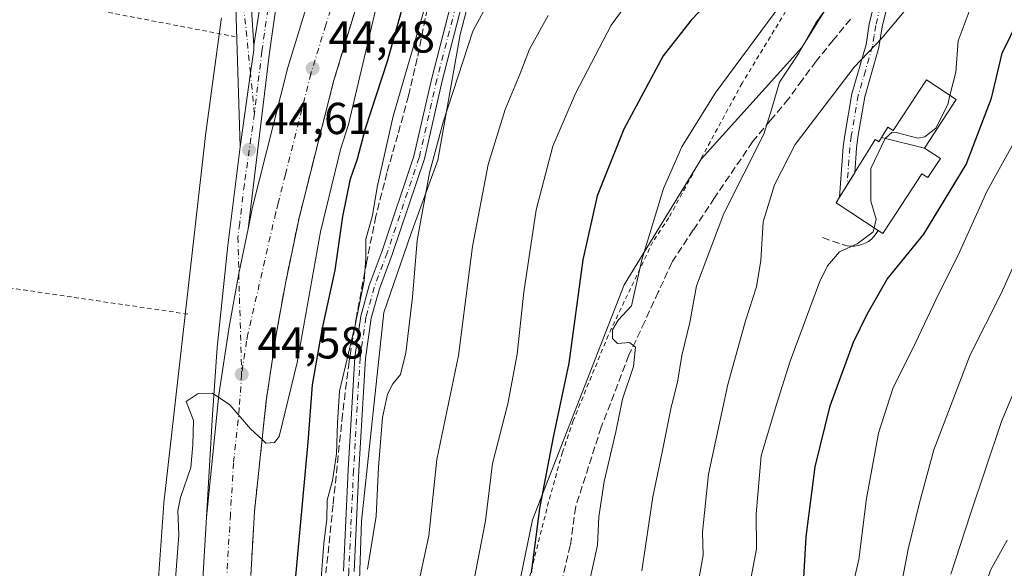
# Model space of a CAD drawing. Units: metres. Extents: x 606508 to 609927, y 4789417 to 4791785.
# Drawn here: x 606646 to 606866, y 4790937 to 4791060 of the extents above; entities that cross this region are included whole.
import ezdxf

# ---------------------------------------------------------------- set-up
doc = ezdxf.new("R2010")
doc.units = ezdxf.units.M
doc.header["$MEASUREMENT"] = 0
for name, pattern in [('DGN Style 2', [1.6480167562047852, 0.988810053722871, -0.6592067024819142]), ('DGN Style 3', [2.307223458686699, 1.648016756204785, -0.6592067024819142]), ('DGN Style 4', [2.6384748266838614, 1.318413404963828, -0.6592067024819142, 0.001648016756204785, -0.6592067024819142])]:
    doc.linetypes.add(name, pattern=pattern)
for name, color, linetype, lineweight in [('Alambrada', 7, 'DGN Style 2', 0), ('Arbolado forestal CxS', 92, 'Continuous', 0), ('Camino Cxs', 7, 'Continuous', 0), ('Camino eje', 30, 'DGN Style 4', 13), ('Carretera de calzada única Cxs', 7, 'Continuous', 13), ('Carretera de calzada única eje', 7, 'DGN Style 4', 0), ('Curva de nivel maestra', 30, 'Continuous', 30), ('Curva de nivel normal', 30, 'Continuous', 0), ('Edificación Cxs', 1, 'Continuous', 13), ('Núcleo urbano CxS', 7, 'Continuous', 0), ('Obra de contención lineal', 1, 'DGN Style 3', 13), ('Pista pavimentada Cxs', 135, 'Continuous', 0), ('Pista pavimentada eje', 135, 'DGN Style 4', 0), ('Prado CxS', 92, 'Continuous', 0), ('Punto de cota en terreno', 7, 'Continuous', 0), ('Rótulo de punto de cota en terreno', 7, 'Continuous', 0), ('Senda', 7, 'DGN Style 3', 0), ('Talud superficial', 30, 'DGN Style 3', 0)]:
    doc.layers.add(name, color=color, linetype=linetype, lineweight=lineweight)
doc.styles.add('Style-Arial', font='txt')

# ---------------------------------------------------------------- blocks, each defined once
blk = doc.blocks.new('5PATER')
at = {"layer": 'Punto de cota en terreno', "linetype": 'Continuous', "lineweight": 0}
h = blk.add_hatch(color=51, dxfattribs=at)
edge = h.paths.add_edge_path()
edge.add_ellipse((0, 0), major_axis=(-0.1095731443231308, -0.1110710700762829), ratio=0.9994222409660322, start_angle=0, end_angle=360)

msp = doc.modelspace()

# ---------------------------------------------------------------- linework, layer by layer
at = {"layer": 'Alambrada', "color": 7, "linetype": 'DGN Style 2', "lineweight": 0, "extrusion": (-0.1736017832933119, 0.05925836183476044, 0.983031468158595), "elevation": 178637.4013039078, "flags": 128}
msp.add_lwpolyline([(-4730179.406071332, -957074.684542711), (-4730160.208493013, -957078.5523556593), (-4730166.781188591, -957030.970351775)], dxfattribs=at)
at = {"layer": 'Alambrada', "color": 7, "linetype": 'DGN Style 2', "lineweight": 0, "extrusion": (0.06311144292284881, -0.009273994882330638, 0.9979633955166486), "elevation": -6090.304428755735, "flags": 128}
msp.add_lwpolyline([(4828293.289989491, 96190.49794569658), (4828293.289989491, 96108.41037393524)], dxfattribs=at)
at = {"layer": 'Alambrada', "color": 7, "linetype": 'DGN Style 2', "lineweight": 0}
msp.add_polyline3d([(606825.8000999996, 4791075.970100001, 92.33280000000377), (606807.5100999996, 4791045.800100001, 96.47000000000116), (606791.1001000004, 4791015.710100001, 86.81329999999434), (606787.5301000001, 4791010.360099999, 82.63539999999921), (606777.5500999996, 4790989.420100001, 81.71409999999742), (606769.7200999996, 4790970.350099999, 81.45699999999488), (606767.3101000005, 4790963.290100001, 83.68219999999565), (606764.2100999998, 4790952.220100001, 87.84549999999581), (606759.9101, 4790935.2601, 89.13730000000214), (606758.0100999996, 4790930.040100001, 88.20909999999276), (606754.2701000003, 4790916.670100001, 79.09429999999702), (606751.8201000001, 4790910.360099999, 80.34100000000035), (606748.8300999999, 4790900.9001, 88.10959999999614), (606747.0100999996, 4790893.7301, 81.55869999999413), (606744.2701000003, 4790877.600099999, 80.20179999999527), (606739.0100999996, 4790855.9101, 75.36070000000473), (606737.2200999996, 4790844.2601, 75.68080000000191), (606736.5701000001, 4790837.0351, 74.91000000000349)], dxfattribs=at)
at = {"layer": 'Arbolado forestal CxS', "color": 92, "linetype": 'Continuous', "lineweight": 0}
for points in [[(606903.7361000003, 4791120.4341, 90.06710000000021), (606891.7194999997, 4791117.404100001, 89.86199999999371), (606865.6546999998, 4791115.230900001, 84.95889999999781), (606854.7943000002, 4791105.456700001, 83.9765999999945), (606842.8481000002, 4791089.1667, 85.36169999999402), (606820.9143000003, 4791053.8157, 84.10439999999653), (606798.3465, 4791028.802100001, 81.21110000000044), (606781.1426999997, 4791000.7623, 78.71570000000065), (606760.5679000001, 4790948.180500001, 73.89890000000014), (606740.1579, 4790848.9023, 70.20149999999558)], [(606884.3164999997, 4790846.502699999, 139.067200000005), (606740.1579, 4790848.9023, 70.20149999999558), (606760.5679000001, 4790948.180500001, 73.89890000000014), (606781.1426999997, 4791000.7623, 78.71570000000065), (606798.3465, 4791028.802100001, 81.21110000000044), (606820.9143000003, 4791053.8157, 84.10439999999653), (606842.8481000002, 4791089.1667, 85.36169999999402)]]:
    msp.add_polyline3d(points, dxfattribs=at)
at = {"layer": 'Camino Cxs', "color": 7, "linetype": 'Continuous', "lineweight": 0}
for points in [[(606697.2100999998, 4791070.420100001, 44.92870000000403), (606698.2490999997, 4791054.221899999, 47.69349999999395), (606698.2323000003, 4791053.205900001, 47.67999999999302), (606697.5050999997, 4791048.1139, 46.62589999999909), (606695.2028999999, 4791031.6099, 48.50990000000456), (606693.9700999996, 4791070.130100001, 44.42260000000533)], [(606695.2028999999, 4791031.6099, 48.50990000000456), (606693.9700999996, 4791070.130100001, 44.42260000000533)], [(606697.2100999998, 4791070.420100001, 44.92870000000403), (606698.2490999997, 4791054.221899999, 47.69349999999395)], [(606718.2917, 4790936.7007, 59.23699999999371), (606719.3509000001, 4790959.339299999, 58.03239999999641), (606720.8095000006, 4790984.533500001, 56.95919999999751), (606722.1505000005, 4790993.733700001, 56.56440000000293), (606724.0373000001, 4791000.606699999, 57.06230000000505), (606726.9594999999, 4791008.310900001, 57.82210000000487), (606734.0768999998, 4791029.5307, 59.56320000000414), (606738.0362999998, 4791046.952299999, 58.95669999999518), (606743.6009000001, 4791068.415899999, 58.06350000000384)], [(606718.2917, 4790936.7007, 59.23699999999371), (606719.3509000001, 4790959.339299999, 58.03239999999641), (606720.8095000006, 4790984.533500001, 56.95919999999751), (606722.1505000005, 4790993.733700001, 56.56440000000293), (606724.0373000001, 4791000.606699999, 57.06230000000505), (606726.9594999999, 4791008.310900001, 57.82210000000487), (606734.0768999998, 4791029.5307, 59.56320000000414), (606738.0362999998, 4791046.952299999, 58.95669999999518), (606743.6009000001, 4791068.415899999, 58.06350000000384)], [(606745.9165000003, 4791067.7841, 58.48279999999795), (606740.3685, 4791046.3851, 59.69960000000719), (606736.3904999997, 4791028.8817, 60.16710000000603), (606729.2200999996, 4791007.503500001, 58.38800000000629), (606726.3217000002, 4790999.8617, 57.25489999999991), (606724.5040999996, 4790993.2411, 56.88300000000163), (606723.1995000001, 4790984.2907, 57.0573000000004), (606721.7477000002, 4790959.2139, 58.68919999999343), (606720.6901000004, 4790936.608899999, 60.02899999999499)], [(606745.9165000003, 4791067.7841, 58.48279999999795), (606740.3685, 4791046.3851, 59.69960000000719), (606736.3904999997, 4791028.8817, 60.16710000000603), (606729.2200999996, 4791007.503500001, 58.38800000000629), (606726.3217000002, 4790999.8617, 57.25489999999991), (606724.5040999996, 4790993.2411, 56.88300000000163), (606723.1995000001, 4790984.2907, 57.0573000000004), (606721.7477000002, 4790959.2139, 58.68919999999343), (606720.6901000004, 4790936.608899999, 60.02899999999499)], [(606698.2490999997, 4791054.221899999, 47.69349999999395), (606698.2323000003, 4791053.205900001, 47.67999999999302), (606697.5050999997, 4791048.1139, 46.62589999999909), (606695.2028999999, 4791031.6099, 48.50990000000456)]]:
    msp.add_polyline3d(points, dxfattribs=at)
at = {"layer": 'Camino eje', "color": 30, "linetype": 'DGN Style 4', "lineweight": 13}
for points in [[(606698.3661000002, 4791038.9911, 46.03209999999672), (606697.5050999997, 4791048.1139, 46.62589999999909), (606695.6189000001, 4791065.726299999, 44.83019999999669), (606695.5900999998, 4791070.2751, 44.66539999999804), (606695.3800999997, 4791071.4801, 44.74730000000272), (606695.2150999998, 4791072.4451, 44.79769999999553), (606694.3300999999, 4791075.2051, 46.41180000000168), (606693.4051000001, 4791078.075099999, 47.04059999999299), (606693.2451, 4791083.3751, 47.21760000000359), (606694.3251, 4791094.4101, 46.46129999999539), (606693.9951, 4791096.3051, 45.16629999999714), (606693.6401000004, 4791096.8851, 44.43959999999788), (606692.9351000005, 4791098.0251, 44.13349999999627), (606691.5651000004, 4791098.960100001, 44.92369999999937), (606689.5500999996, 4791099.7501, 45.36930000000575), (606685.7451, 4791100.3551, 44.53660000000673), (606683.4751000004, 4791100.3751, 43.58179999999993), (606680.9650999998, 4791100.4001, 43.91250000000582), (606669.4001000002, 4791098.835100001, 45.26170000000275), (606666.9671, 4791098.039899999, 43.89650000000256), (606662.6322999997, 4791093.470699999, 42.64509999999427)], [(606744.7587000001, 4791068.100099999, 58.26600000000326), (606739.2024999997, 4791046.6687, 59.32159999999567), (606735.2336999997, 4791029.2061, 59.85169999999925), (606728.0899, 4791007.907099999, 57.96649999999499), (606725.1794999996, 4791000.234300001, 57.14999999999418), (606723.3273, 4790993.487299999, 56.67239999999583), (606722.0044999998, 4790984.4121, 56.83239999999932), (606720.5493000001, 4790959.276699999, 58.36030000000028), (606719.4908999996, 4790936.6547, 59.63139999999839), (606718.9617, 4790918.9277, 60.75990000000456), (606719.3586999997, 4790906.8891, 61.26769999999669), (606721.0784999998, 4790886.330900001, 62.12810000000172), (606724.7824999997, 4790865.561100001, 64.15609999999288), (606729.5450999998, 4790842.674500001, 66.49869999999646), (606734.3076999999, 4790826.5349, 71.82469999999739), (606740.2607000005, 4790810.5277, 70.17290000000503)]]:
    msp.add_polyline3d(points, dxfattribs=at)
at = {"layer": 'Carretera de calzada única Cxs', "color": 7, "linetype": 'Continuous', "lineweight": 13}
for points in [[(606795.0100999996, 4791251.200099999, 48.34709999999905), (606783.1901000004, 4791257.380100001, 43.38360000000102), (606780.8101000005, 4791250.120100001, 44.76579999999376), (606778.3701, 4791244.5801, 44.27559999999357), (606765.2301000003, 4791217.630100001, 46.13770000000659), (606748.9600999998, 4791182.0101, 45.6649000000034), (606734.2801000001, 4791150.2501, 46.97010000000591), (606718.6201, 4791115.2501, 43.85689999999886), (606710.1001000004, 4791096.550100001, 44.21189999999478), (606707.0301000001, 4791085.2301, 44.58340000000317), (606705.0000999998, 4791075.6601, 45.11149999999907), (606701.7001, 4791052.720100001, 45.54859999999462), (606696.9301000005, 4791013.290100001, 45.33019999999669)], [(606696.9301000005, 4791013.290100001, 45.33019999999669), (606697.9301000005, 4791018.0801, 44.82330000000366), (606705.8601000002, 4791049.350099999, 44.94250000000466), (606712.6801000005, 4791071.800100001, 45.38060000000405), (606717.0900999998, 4791083.950099999, 45.52349999999569), (606723.0000999998, 4791098.9101, 45.95309999999881), (606732.8901000004, 4791122.340100001, 46.73829999999725), (606757.2301000003, 4791172.4101, 48.83470000000671), (606769.4301000005, 4791194.370100001, 49.57270000000426), (606781.1201, 4791216.940099999, 50.24649999999383), (606798.3499999996, 4791249.393400001, 50.55430000000342)], [(606705.0000999998, 4791075.6601, 45.11149999999907), (606701.7001, 4791052.720100001, 45.54859999999462), (606696.9301000005, 4791013.290100001, 45.33019999999669), (606694.8687000005, 4791003.260500001, 45.80199999999604), (606692.6901000004, 4790991.340100001, 45.39400000000023), (606690.3901000004, 4790976.130100001, 45.36320000000705), (606687.6101000002, 4790948.800100001, 45.9771000000037), (606688.9801000003, 4790971.720100001, 45.83070000000589), (606690.0100999996, 4790986.690099999, 47.10229999999865), (606692.4401000004, 4791009.550100001, 48.24649999999383), (606695.2028999999, 4791031.6099, 48.50990000000456), (606697.5050999997, 4791048.1139, 46.62589999999909), (606698.2323000003, 4791053.205900001, 47.67999999999302), (606698.2490999997, 4791054.221899999, 47.69349999999395), (606701.6700999998, 4791076.2501, 46.31849999999395)], [(606698.2490999997, 4791054.221899999, 47.69349999999395), (606701.6700999998, 4791076.2501, 46.31849999999395)], [(606686.8701, 4790936.1501, 46.56350000000384), (606687.6101000002, 4790948.800100001, 45.9771000000037), (606690.3901000004, 4790976.130100001, 45.36320000000705), (606692.6901000004, 4790991.340100001, 45.39400000000023), (606694.8687000005, 4791003.260500001, 45.80199999999604), (606696.9301000005, 4791013.290100001, 45.33019999999669), (606697.9301000005, 4791018.0801, 44.82330000000366), (606705.8601000002, 4791049.350099999, 44.94250000000466), (606712.6801000005, 4791071.800100001, 45.38060000000405)], [(606722.8201000001, 4791068.420100001, 44.88310000000638), (606716.1501000002, 4791046.4801, 44.48309999999765), (606708.3400999998, 4791015.6801, 44.76540000000386), (606705.2901, 4791001.0001, 44.55310000000463), (606703.2301000003, 4790989.590100001, 44.61449999999604), (606700.9901000002, 4790974.770099999, 44.6359999999986), (606698.3800999997, 4790950.040100001, 45.2609999999986), (606697.5401, 4790935.710100001, 45.06889999999839)], [(606722.8201000001, 4791068.420100001, 44.88310000000638), (606716.1501000002, 4791046.4801, 44.48309999999765), (606708.3400999998, 4791015.6801, 44.76540000000386), (606705.2901, 4791001.0001, 44.55310000000463), (606703.2301000003, 4790989.590100001, 44.61449999999604), (606700.9901000002, 4790974.770099999, 44.6359999999986), (606698.3800999997, 4790950.040100001, 45.2609999999986), (606697.5401, 4790935.710100001, 45.06889999999839)], [(606698.2490999997, 4791054.221899999, 47.69349999999395), (606698.2323000003, 4791053.205900001, 47.67999999999302), (606697.5050999997, 4791048.1139, 46.62589999999909), (606695.2028999999, 4791031.6099, 48.50990000000456)], [(606687.6101000002, 4790948.800100001, 45.9771000000037), (606688.9801000003, 4790971.720100001, 45.83070000000589), (606690.0100999996, 4790986.690099999, 47.10229999999865), (606692.4401000004, 4791009.550100001, 48.24649999999383), (606695.2028999999, 4791031.6099, 48.50990000000456)], [(606696.9301000005, 4791013.290100001, 45.33019999999669), (606694.8687000005, 4791003.260500001, 45.80199999999604), (606692.6901000004, 4790991.340100001, 45.39400000000023), (606690.3901000004, 4790976.130100001, 45.36320000000705), (606687.6101000002, 4790948.800100001, 45.9771000000037)], [(606696.9301000005, 4791013.290100001, 45.33019999999669), (606694.8687000005, 4791003.260500001, 45.80199999999604), (606692.6901000004, 4790991.340100001, 45.39400000000023), (606690.3901000004, 4790976.130100001, 45.36320000000705), (606687.6101000002, 4790948.800100001, 45.9771000000037)], [(606782.0100999996, 4790688.090100001, 45.14089999999851), (606772.4501, 4790696.6601, 45.86960000000545), (606757.8000999996, 4790711.2601, 47.52659999999742), (606744.6601, 4790726.2601, 45.6021999999939), (606739.8300999999, 4790732.600099999, 45.44530000000668), (606735.5301000001, 4790739.040100001, 45.37200000000303), (606720.9700999996, 4790763.7301, 46.37760000000708), (606715.3501000004, 4790774.890100001, 47.46899999999732), (606709.1601, 4790788.590100001, 46.52749999999651), (606705.3800999997, 4790797.850099999, 46.49300000000221), (606701.5701000001, 4790808.610099999, 46.15110000000277), (606696.0301000001, 4790827.8201, 46.21709999999439), (606692.6300999997, 4790842.420100001, 46.20149999999558), (606689.2200999996, 4790862.800100001, 47.26039999999921), (606687.1001000004, 4790882.700099999, 47.7155000000057), (606686.6401000004, 4790908.7401, 46.68850000000384), (606686.4401000004, 4790918.090100001, 46.36490000000049), (606686.8701, 4790936.1501, 46.56350000000384), (606687.6101000002, 4790948.800100001, 45.9771000000037)]]:
    msp.add_polyline3d(points, dxfattribs=at)
at = {"layer": 'Carretera de calzada única eje', "color": 7, "linetype": 'DGN Style 4', "lineweight": 0}
for points in [[(606785.0601000005, 4791262.9801, 43.46150000000489), (606782.6101000002, 4791261.050100001, 43.57069999999658), (606779.2200999996, 4791250.710100001, 45.96709999999439), (606778.6101000002, 4791249.2301, 45.61310000000231), (606777.3901000004, 4791246.460100001, 44.74550000000454), (606776.8400999998, 4791245.3101, 44.95359999999346), (606763.7001, 4791218.350099999, 47.80650000000605), (606759.6300999997, 4791209.450099999, 44.48279999999795), (606751.4901000002, 4791191.620100001, 47.25819999999658), (606747.4200999998, 4791182.710100001, 45.96950000000652), (606732.7401000002, 4791150.950099999, 47.72659999999451), (606728.8201000001, 4791142.200099999, 43.84420000000682), (606720.9901000002, 4791124.690099999, 45.17740000000049), (606717.0800999999, 4791115.940099999, 43.59489999999641), (606712.8201000001, 4791106.590100001, 43.70859999999811), (606708.5000999998, 4791097.120100001, 44.56540000000678), (606706.9200999998, 4791091.280099999, 44.76089999999385), (606705.3800999997, 4791085.620100001, 45.99929999999586), (606704.3701, 4791080.840100001, 45.96090000000549), (606703.3300999999, 4791075.950099999, 45.4204999999929), (606700.0201000003, 4791052.950099999, 46.57850000000326), (606699.0701000001, 4791045.040100001, 45.93709999999555), (606698.3661000002, 4791038.9911, 46.03209999999672)], [(606736.0601000005, 4791114.8301, 46.14639999999781), (606732.1901000004, 4791105.6801, 45.81710000000021), (606729.4801000003, 4791100.520099999, 45.68390000000363), (606728.3901000004, 4791097.950099999, 45.60330000000249), (606725.0401, 4791089.540100001, 45.39190000000235), (606722.0800999999, 4791082.0601, 45.2274999999936), (606717.7500999998, 4791070.110099999, 45.00699999999779), (606714.3400999998, 4791058.880100001, 44.79670000000624), (606711.0000999998, 4791047.9101, 44.67140000000654), (606705.3000999996, 4791025.4001, 44.52030000000377), (606703.6801000005, 4791019.0101, 44.50770000000193), (606703.1300999997, 4791016.880100001, 44.50109999999404), (606696.9101, 4790989.7601, 44.69569999999658), (606696.6201, 4790988.140100001, 44.71439999999711), (606695.5000999998, 4790980.7301, 44.7670000000071)], [(606698.3661000002, 4791038.9911, 46.03209999999672), (606696.1101000002, 4791023.220100001, 46.9094999999943), (606695.0601000005, 4791014.5001, 47.44569999999658), (606694.6801000005, 4791011.420100001, 47.25320000000647), (606694.8687000005, 4791003.260500001, 45.80199999999604), (606695.5000999998, 4790980.7301, 44.7670000000071)], [(606695.5000999998, 4790980.7301, 44.7670000000071), (606694.9801000003, 4790973.2401, 44.85589999999502), (606693.6801000005, 4790960.880100001, 45.0228999999963), (606692.9901000002, 4790949.420100001, 45.18850000000384), (606692.2001, 4790935.9301, 45.36410000000615)]]:
    msp.add_polyline3d(points, dxfattribs=at)
at = {"layer": 'Curva de nivel maestra', "color": 30, "linetype": 'Continuous', "lineweight": 30, "flags": 128}
for points, elevation in [([(606707.3799999999, 4790933.140100001), (606710.4000000004, 4790965.5101), (606711.3899999997, 4790978.3301), (606713.5599999996, 4790990.700099999), (606716.4199999999, 4791004.020099999), (606718.1799999997, 4791016.0001), (606719.9000000004, 4791024.4301), (606721.4400000004, 4791028.9301), (606723.2400000002, 4791035.720100001), (606728.1399999997, 4791050.7501), (606734.3200000003, 4791072.890100001)], 50), ([(606806.8799999999, 4791071.170100001), (606796.0999999996, 4791059.920100001), (606789.8799999999, 4791051.950099999), (606781.0099999999, 4791035.5101), (606775.04, 4791020.640100001), (606771.8499999996, 4791006.340100001), (606768.7400000002, 4790983.1801), (606765.25, 4790966.6601), (606762.1299999999, 4790950.720100001), (606760.2800000003, 4790936.300100001)], 75), ([(606821.3600000005, 4790935.220100001), (606821.8600000005, 4790944.4001), (606823.9000000004, 4790960.0601), (606827.1900000004, 4790973.700099999), (606832.4199999999, 4790987.880100001), (606835.5300000003, 4790994.170100001), (606839.9800000006, 4791002.0101), (606848.1799999997, 4791012.0801), (606857.6399999997, 4791027.620100001), (606863.3399999999, 4791042.460100001), (606865.7100000001, 4791052.550100001), (606869.5, 4791060.3201)], 100)]:
    msp.add_lwpolyline(points, dxfattribs=dict(at, elevation=elevation))
at = {"layer": 'Curva de nivel normal', "color": 30, "linetype": 'Continuous', "lineweight": 0, "flags": 128}
for points, elevation in [([(606723.6500000004, 4790937.109999999), (606725.6200000001, 4790949.01), (606726.1500000004, 4790959.939999999), (606727.0199999996, 4790971.09), (606728.1500000004, 4790976.300000001), (606729.3700000001, 4790978.600000001), (606731.0199999996, 4790980.66), (606732.2699999996, 4790985.52), (606733.75, 4790997.949999999), (606734.7599999999, 4791010.66), (606737.5599999996, 4791025.800000001), (606740.6100000005, 4791037.130000001), (606747.2100000001, 4791057.449999999), (606755.1299999999, 4791072.15)], 60), ([(606727.1100000005, 4791069.189999999), (606719.3799999999, 4791036.619999999), (606717.6100000005, 4791031.02), (606713.1699999999, 4791012.58), (606707.9299999997, 4790983.359999999), (606703.9199999999, 4790966.810000001), (606702.8899999997, 4790965.449999999), (606700.9500000002, 4790965.34), (606700.0835999995, 4790966.151000001), (606697.5099999999, 4790968.560000001), (606692.8799999999, 4790973.880000001), (606688.9900000002, 4790976.52), (606685.79, 4790976.42), (606683.0899999999, 4790974.630000001), (606684.7599999999, 4790970.390000001), (606684.5700000003, 4790964.960000001), (606684.1200000001, 4790959.859999999), (606681.7800000003, 4790953.180000001), (606681.2199999997, 4790950.189999999), (606681.4500000002, 4790944.74), (606680.4100000003, 4790931.09)], 44.99999999999999), ([(606830.5199999996, 4791068.289999999), (606824, 4791059.289999999), (606820.1900000004, 4791052.529999999), (606815.9000000004, 4791046.039999999), (606814.2000000002, 4791040.199999999), (606812.3499999996, 4791034.430000001), (606803.4100000003, 4791016.65), (606797.2999999998, 4791000.5), (606795.8099999996, 4790992.300000001), (606794.0300000003, 4790984.960000001), (606793.0300000003, 4790978.960000001), (606791.6500000004, 4790973.380000001), (606789.6900000004, 4790963.689999999), (606787.5599999996, 4790953.32), (606785.0599999996, 4790936.74)], 85), ([(606747.4900000002, 4790934.460000001), (606750.0599999996, 4790947.939999999), (606751.6699999999, 4790960.76), (606755.0499999998, 4790974.119999999), (606757.1600000003, 4790985.199999999), (606758.6600000003, 4790999.060000001), (606761.3899999997, 4791017.470000001), (606765.1600000003, 4791031.77), (606770.1900000004, 4791043.49), (606778.2400000002, 4791058.83), (606784.7000000002, 4791067.699999999)], 70), ([(606773.2000000002, 4790933.680000001), (606775.1399999997, 4790942.480000001), (606775.4400000004, 4790948.880000001), (606776.6200000001, 4790956.710000001), (606779.2400000002, 4790967.82), (606780.7699999996, 4790975.16), (606783.2300000006, 4790982.480000001), (606783.6600000003, 4790986.76), (606782.3300000001, 4790987.859999999), (606779.6399999997, 4790987.619999999), (606778.5, 4790988.730000001), (606778.54, 4790990.680000001), (606779.75, 4790992.84), (606782.7400000002, 4790996.02), (606785.0700000003, 4791006.300000001), (606789.9400000004, 4791022.289999999), (606794.0199999996, 4791031.619999999), (606801.5099999999, 4791043.619999999), (606816.1699999999, 4791063.439999999)], 80), ([(606797.9000000004, 4790935.310000001), (606798.8300000001, 4790940.26), (606798.6399999997, 4790945.41), (606799.9800000006, 4790958.4), (606804.3099999996, 4790978.41), (606808.2599999999, 4790992.710000001), (606810.75, 4791000.279999999), (606811.6799999997, 4791006.140000001), (606812.2400000002, 4791014.800000001), (606814.7599999999, 4791023.060000001), (606819.4000000004, 4791032.100000001), (606832.5599999996, 4791049.439999999), (606838.8200000003, 4791055.9), (606846.1200000001, 4791064.730000001)], 90), ([(606859.0099999999, 4791063.619999999), (606855.9000000004, 4791055.289999999), (606855.3700000001, 4791048.289999999), (606854.0388000002, 4791043.1021)], 95), ([(606713.0700000003, 4790932.109999999), (606713.9299999997, 4790942.890000001), (606714.5499999998, 4790948.34), (606714.6299999999, 4790952.560000001), (606715.7999999998, 4790956.960000001), (606716.7400000002, 4790962.939999999), (606716.9299999997, 4790969.859999999), (606717.4000000004, 4790976.939999999), (606720.7892000005, 4790991.129000001), (606720.8300000001, 4790991.300000001), (606722.9299999997, 4791001.66), (606723.0675999997, 4791003.664999999), (606723.2800000003, 4791006.76), (606723.2800000003, 4791010.970000001), (606724.7599999999, 4791016.24), (606725.8399999999, 4791022.58), (606729.4500000002, 4791038.470000001), (606736.6399999997, 4791063.279999999)], 55), ([(606735.4800000006, 4790935.630000001), (606737.4199999999, 4790944.630000001), (606739.2000000002, 4790961.630000001), (606744.0499999998, 4790984.960000001), (606747.1600000003, 4791009.289999999), (606750.6600000003, 4791027.619999999), (606754.5099999999, 4791039.949999999), (606757.8399999999, 4791048), (606759.8899999997, 4791053.470000001), (606764.0999999996, 4791060.930000001)], 65), ([(606854.0388000002, 4791043.1021), (606853.5199999996, 4791041.08), (606850.9000000004, 4791035.789999999), (606848.4000000004, 4791033.82), (606846.8399999999, 4791033.52), (606842.0199999996, 4791034.779999999), (606841.0800000001, 4791034.9), (606839.54, 4791033.439999999), (606836.2999999998, 4791026.730000001), (606836.29, 4791019.430000001), (606837.54, 4791015.430000001), (606837.0785999997, 4791013.482600001)], 95), ([(606831.2100000001, 4790928.630000001), (606833.6299999999, 4790939.289999999), (606835.3799999999, 4790952.92), (606838.0599999996, 4790967.560000001), (606841.3300000001, 4790977.800000001), (606845.6900000004, 4790986.470000001), (606851.5300000003, 4790998.789999999), (606855.8799999999, 4791007.359999999), (606862.3300000001, 4791021.720000001), (606870.3200000003, 4791036.17)], 105), ([(606837.0785999997, 4791013.482600001), (606836.8600000005, 4791012.560000001), (606833.25, 4791009.9), (606829.2800000003, 4791008.109999999), (606826.6100000005, 4791004.960000001), (606824.8300000001, 4791001.300000001), (606818.25, 4790983.630000001), (606815.1500000004, 4790973.720000001), (606811.8099999996, 4790962.52), (606810.6399999997, 4790949.49), (606810.7400000002, 4790941.720000001), (606808.7800000003, 4790931.380000001)], 95), ([(606870.9299999997, 4791010.960000001), (606865.4600000001, 4790998.82), (606858.5700000003, 4790985.060000001), (606850.4100000003, 4790963.82), (606847.2400000002, 4790951.960000001), (606844.6600000003, 4790941.630000001), (606843.4400000004, 4790934.960000001)], 110), ([(606854.2400000002, 4790936.02), (606858.5899999999, 4790949.300000001), (606865.5800000001, 4790970.130000001), (606875.3600000005, 4790993.600000001)], 115), ([(606869.3099999996, 4790777.109999999), (606859.1699999999, 4790788.630000001), (606853.3499999996, 4790796.76), (606851.0599999996, 4790800.980000001), (606847.79, 4790806.65), (606845.5199999996, 4790812.100000001), (606843.8600000005, 4790815.779999999), (606842.3399999999, 4790821.119999999), (606841.2599999999, 4790827.869999999), (606840.2400000002, 4790833.350000001), (606839.7199999997, 4790843.84), (606839.4800000006, 4790850.350000001), (606840.5700000003, 4790855.960000001), (606842.2999999998, 4790868.949999999), (606846.7999999998, 4790890.189999999), (606851.8799999999, 4790905.609999999), (606858.4500000002, 4790921.350000001), (606861.3200000003, 4790931.710000001), (606863.0999999996, 4790936.949999999), (606866.7999999998, 4790943.619999999)], 120)]:
    msp.add_lwpolyline(points, dxfattribs=dict(at, elevation=elevation))
at = {"layer": 'Edificación Cxs', "color": 1, "linetype": 'Continuous', "lineweight": 13, "flags": 128}
for points, elevation in [([(606848.3103999998, 4791031.32), (606838.7070000004, 4791033.709000001), (606840.1201, 4791036.0101), (606841.3400999998, 4791035.210100001), (606848.7600999996, 4791046.550100001), (606855.4200999998, 4791042.200099999)], 98.05210000000078), ([(606848.3103999998, 4791031.32), (606851.8901000004, 4791028.9801), (606849.0900999998, 4791024.700099999), (606847.7701000003, 4791025.5601), (606842.0131000001, 4791016.749700001), (606839.0401, 4791012.200099999), (606837.9700999996, 4791012.9001), (606828.5301000001, 4791019.0701), (606829.3201000001, 4791020.350099999), (606831.1690999996, 4791023.3225), (606831.1897, 4791023.355699999), (606832.7100999998, 4791025.800100001), (606833.0509000003, 4791026.351100001), (606833.0585000003, 4791026.363500001), (606836.0186999999, 4791031.148499999), (606836.0248999996, 4791031.158700001), (606837.3000999996, 4791033.220100001), (606838.0239000004, 4791032.767700001), (606838.1001000004, 4791032.720100001), (606838.7024999997, 4791033.701099999), (606838.7070000004, 4791033.709000001)], 100.4195000000036)]:
    msp.add_lwpolyline(points, close=True, dxfattribs=dict(at, elevation=elevation))
at = {"layer": 'Edificación Cxs', "color": 1, "linetype": 'Continuous', "lineweight": 13}
for points in [[(606837.9700999996, 4791012.9001, 99.03669999999693), (606828.5301000001, 4791019.0701, 97.16920000000391), (606829.3201000001, 4791020.350099999, 97.98690000000352), (606831.1690999996, 4791023.3225, 99.97840000000724), (606831.1897, 4791023.355699999, 99.98579999999492), (606832.7100999998, 4791025.800100001, 100.1558999999979), (606833.0509000003, 4791026.351100001, 100.0804000000062), (606833.0585000003, 4791026.363500001, 100.0791000000027), (606836.0186999999, 4791031.148499999, 98.60309999999299), (606836.0248999996, 4791031.158700001, 98.59819999999308), (606837.3000999996, 4791033.220100001, 97.6594999999943), (606838.0239000004, 4791032.767700001, 98.10510000000068), (606838.1001000004, 4791032.720100001, 98.13740000000689), (606838.7024999997, 4791033.701099999, 97.40959999999905), (606838.7072999999, 4791033.708900001, 97.40409999999974), (606840.1201, 4791036.0101, 95.99679999999353), (606841.3400999998, 4791035.210100001, 96.6310999999987), (606848.7600999996, 4791046.550100001, 95.17299999999523), (606855.4200999998, 4791042.200099999, 97.50680000000284)], [(606855.4200999998, 4791042.200099999, 97.50680000000284), (606848.3101000005, 4791031.3201, 98.05210000000079), (606851.8901000004, 4791028.9801, 99.23170000000391), (606849.0900999998, 4791024.700099999, 99.63890000000538), (606847.7701000003, 4791025.5601, 99.65200000000186), (606842.0131000001, 4791016.749700001, 100.4195000000036), (606839.0401, 4791012.200099999, 98.61810000000696), (606837.9700999996, 4791012.9001, 99.03669999999693)]]:
    msp.add_polyline3d(points, dxfattribs=at)
at = {"layer": 'Núcleo urbano CxS', "color": 7, "linetype": 'Continuous', "lineweight": 0}
for points in [[(606752.9404999996, 4791089.3321, 55.59279999999853), (606744.4127000002, 4791056.723099999, 58.6018999999942), (606739.3967000004, 4791028.6293, 60.11879999999655), (606733.3768999996, 4791012.073899999, 58.63670000000275), (606727.3570999998, 4790994.5153, 56.31399999999849), (606722.3415000001, 4790947.8595, 58.05719999999565), (606721.3388999999, 4790919.2641, 59.68459999999322), (606722.3426999999, 4790902.2071, 60.48110000000452), (606729.3674999997, 4790856.5549, 64.23970000000554), (606733.3815000001, 4790838.9965, 64.63969999999972), (606736.2368999999, 4790829.8301, 65.22299999999814), (606735.7531000003, 4790827.476100001, 64.8012000000017), (606738.9008999999, 4790807.892700001, 64.10510000000068), (606741.4101, 4790780.8025, 57.28160000000207), (606754.4546999997, 4790758.728900001, 56.0283000000054), (606766.4959000006, 4790736.6555, 53.28789999999572), (606779.0000999998, 4790727.670100001, 53.25320000000647), (606788.9261999996, 4790717.838, 53.09759999999369), (606808.5601000005, 4790698.390100001, 52.32799999999406), (606825.5201000003, 4790685.3201, 53.45789999999397)], [(606752.9404999996, 4791089.3321, 55.59279999999853), (606744.4127000002, 4791056.723099999, 58.6018999999942), (606739.3967000004, 4791028.6293, 60.11879999999655), (606733.3768999996, 4791012.073899999, 58.63670000000275), (606727.3570999998, 4790994.5153, 56.31399999999849), (606722.3415000001, 4790947.8595, 58.05719999999565), (606721.3388999999, 4790919.2641, 59.68459999999322), (606722.3426999999, 4790902.2071, 60.48110000000452), (606729.3674999997, 4790856.5549, 64.23970000000554), (606733.3815000001, 4790838.9965, 64.63969999999972), (606736.2368999999, 4790829.8301, 65.22299999999814)], [(606676.7583, 4790933.037500001, 43.44550000000163), (606678.1759000003, 4790952.881899999, 43.07809999999881), (606678.2065000003, 4790953.215100001, 43.0685999999987), (606687.3233000003, 4791033.460100001, 42.56470000000263), (606687.3406999996, 4791033.601100001, 42.56369999999879), (606687.3459000001, 4791033.638900001, 42.56350000000384), (606690.9420999996, 4791059.986300001, 42.55539999999746), (606691.0125000002, 4791060.414899999, 42.5341999999946)], [(606691.0125000002, 4791060.414899999, 42.5341999999946), (606690.9420999996, 4791059.986300001, 42.55539999999746), (606687.3459000001, 4791033.638900001, 42.56350000000384), (606687.3406999996, 4791033.601100001, 42.56369999999879), (606687.3233000003, 4791033.460100001, 42.56470000000263), (606678.2065000003, 4790953.215100001, 43.0685999999987), (606678.1759000003, 4790952.881899999, 43.07809999999881), (606676.7583, 4790933.037500001, 43.44550000000163)]]:
    msp.add_polyline3d(points, dxfattribs=at)
at = {"layer": 'Obra de contención lineal', "color": 1, "linetype": 'DGN Style 3', "lineweight": 13}
msp.add_polyline3d([(606825.5401, 4791011.280099999, 95.05959999999322), (606830.1901000004, 4791009.6601, 96.04409999999916), (606831.0000999998, 4791009.460100001, 96.2502999999997), (606831.8300999999, 4791009.370100001, 96.43159999999625), (606832.6601, 4791009.380100001, 96.60970000000088), (606833.4801000003, 4791009.5001, 96.85039999999572), (606834.2801000001, 4791009.720100001, 97.09759999999369), (606835.0500999996, 4791010.030099999, 97.36650000000373), (606835.7701000003, 4791010.450099999, 97.66599999999744), (606836.4401000004, 4791010.950099999, 98.00659999999334), (606837.0301000001, 4791011.530099999, 98.380799999999), (606837.5500999996, 4791012.1801, 98.75969999999506), (606837.9700999996, 4791012.9001, 99.03669999999693)], dxfattribs=at)
at = {"layer": 'Pista pavimentada Cxs', "color": 135, "linetype": 'Continuous', "lineweight": 0, "extrusion": (-0.8491498607534534, 0.5281519719078552, 9.247829474537148e-05), "elevation": 2015097.821762663, "flags": 128}
msp.add_lwpolyline([(-4388798.802245639, -86.19691067047594), (-4388795.923581447, -86.36701067278184), (-4388795.884509742, -86.3744106688392), (-4388794.772421056, -86.70871067265742), (-4388792.403839914, -88.3539106796915)], dxfattribs=at)
at = {"layer": 'Pista pavimentada Cxs', "color": 135, "linetype": 'Continuous', "lineweight": 0}
for points in [[(606829.3306, 4791020.367000001, 97.99890000000596), (606830.1401000004, 4791031.5601, 97.05419999999867), (606830.4801000003, 4791034.2301, 96.41330000000016), (606832.0601000005, 4791043.460100001, 93.2786000000051), (606835.2401000002, 4791054.460100001, 92.0338999999949), (606835.9600999998, 4791059.030099999, 90.65959999999905), (606837.3800999997, 4791064.860099999, 90.6814000000013), (606837.8689000001, 4791069.535499999, 93.33139999999548), (606854.2200999996, 4791091.770099999, 90.44560000000638), (606863.6201, 4791104.3101, 99.39250000000175), (606865.4801000003, 4791106.720100001, 100.5736000000034), (606867.1401000004, 4791110.3101, 103.0663000000059), (606869.0601000005, 4791117.1501, 102.7785000000003), (606870.5601000005, 4791122.8201, 101.729600000006), (606871.8000999996, 4791125.340100001, 100.5599999999977), (606874.8300999999, 4791129.8201, 93.93580000000657), (606878.4501, 4791133.630100001, 84.4887000000017), (606894.1901000004, 4791144.540100001, 78.52479999999923), (606898.0701000001, 4791147.4901, 78.23140000000421), (606900.9700999996, 4791149.950099999, 77.82339999999385)], [(606863.6001000004, 4791100.140100001, 95.90039999999863), (606856.2200999996, 4791090.280099999, 90.39680000000226), (606841.8800999997, 4791070.790100001, 91.10360000000219), (606838.8800999997, 4791058.450099999, 91.22629999999481), (606838.1401000004, 4791053.8101, 91.99809999999707), (606834.9600999998, 4791042.790100001, 94.82709999999497), (606833.4200999998, 4791033.790100001, 95.3515999999945), (606833.1001000004, 4791031.270099999, 96.45140000000538), (606832.7100999998, 4791025.800100001, 100.1558999999979)], [(606841.8800999997, 4791070.790100001, 91.10360000000219), (606838.8800999997, 4791058.450099999, 91.22629999999481), (606838.1401000004, 4791053.8101, 91.99809999999707), (606834.9600999998, 4791042.790100001, 94.82709999999497), (606833.4200999998, 4791033.790100001, 95.3515999999945), (606833.1001000004, 4791031.270099999, 96.45140000000538), (606832.7100999998, 4791025.800100001, 100.1558999999979), (606830.5817, 4791022.3782, 99.64410000000498), (606829.3306, 4791020.367000001, 97.99890000000596), (606830.1401000004, 4791031.5601, 97.05419999999867), (606830.4801000003, 4791034.2301, 96.41330000000016), (606832.0601000005, 4791043.460100001, 93.2786000000051), (606835.2401000002, 4791054.460100001, 92.0338999999949), (606835.9600999998, 4791059.030099999, 90.65959999999905), (606837.3800999997, 4791064.860099999, 90.6814000000013)]]:
    msp.add_polyline3d(points, dxfattribs=at)
at = {"layer": 'Pista pavimentada eje', "color": 135, "linetype": 'DGN Style 4', "lineweight": 0}
msp.add_polyline3d([(606840.3816999998, 4791070.914899999, 92.4948000000004), (606837.4200999998, 4791058.7401, 90.3353000000061), (606837.0601000005, 4791056.4551, 90.87300000000687), (606836.6901000004, 4791054.1351, 91.81110000000626), (606835.1001000004, 4791048.6251, 94.57240000000456), (606833.5100999996, 4791043.1251, 93.92059999999765), (606831.9501, 4791034.0101, 95.30929999999353), (606831.6201, 4791031.415100001, 96.34230000000389), (606831.4250999996, 4791028.6851, 97.6073999999935), (606831.0246000001, 4791023.090299999, 99.92320000000473)], dxfattribs=at)
at = {"layer": 'Prado CxS', "color": 92, "linetype": 'Continuous', "lineweight": 0}
for points in [[(606903.7361000003, 4791120.4341, 90.06710000000021), (606891.7194999997, 4791117.404100001, 89.86199999999371), (606865.6546999998, 4791115.230900001, 84.95889999999781), (606854.7943000002, 4791105.456700001, 83.9765999999945), (606842.8481000002, 4791089.1667, 85.36169999999402), (606820.9143000003, 4791053.8157, 84.10439999999653), (606798.3465, 4791028.802100001, 81.21110000000044), (606781.1426999997, 4791000.7623, 78.71570000000065), (606760.5679000001, 4790948.180500001, 73.89890000000014), (606740.1579, 4790848.9023, 70.20149999999558)], [(606842.8481000002, 4791089.1667, 85.36169999999402), (606820.9143000003, 4791053.8157, 84.10439999999653), (606798.3465, 4791028.802100001, 81.21110000000044), (606781.1426999997, 4791000.7623, 78.71570000000065), (606760.5679000001, 4790948.180500001, 73.89890000000014), (606740.1579, 4790848.9023, 70.20149999999558), (606736.2368999999, 4790829.8301, 65.22299999999814), (606733.3815000001, 4790838.9965, 64.63969999999972), (606729.3674999997, 4790856.5549, 64.23970000000554), (606722.3426999999, 4790902.2071, 60.48110000000452), (606721.3388999999, 4790919.2641, 59.68459999999322), (606722.3415000001, 4790947.8595, 58.05719999999565), (606727.3570999998, 4790994.5153, 56.31399999999849), (606733.3768999996, 4791012.073899999, 58.63670000000275), (606739.3967000004, 4791028.6293, 60.11879999999655), (606744.4127000002, 4791056.723099999, 58.6018999999942), (606752.9404999996, 4791089.3321, 55.59279999999853)], [(606752.9404999996, 4791089.3321, 55.59279999999853), (606744.4127000002, 4791056.723099999, 58.6018999999942), (606739.3967000004, 4791028.6293, 60.11879999999655), (606733.3768999996, 4791012.073899999, 58.63670000000275), (606727.3570999998, 4790994.5153, 56.31399999999849), (606722.3415000001, 4790947.8595, 58.05719999999565), (606721.3388999999, 4790919.2641, 59.68459999999322), (606722.3426999999, 4790902.2071, 60.48110000000452), (606729.3674999997, 4790856.5549, 64.23970000000554), (606733.3815000001, 4790838.9965, 64.63969999999972), (606736.2368999999, 4790829.8301, 65.22299999999814)], [(606691.0125000002, 4791060.414899999, 42.5341999999946), (606690.9420999996, 4791059.986300001, 42.55539999999746), (606687.3459000001, 4791033.638900001, 42.56350000000384), (606687.3406999996, 4791033.601100001, 42.56369999999879), (606687.3233000003, 4791033.460100001, 42.56470000000263), (606678.2065000003, 4790953.215100001, 43.0685999999987), (606678.1759000003, 4790952.881899999, 43.07809999999881), (606676.7583, 4790933.037500001, 43.44550000000163)], [(606691.0125000002, 4791060.414899999, 42.5341999999946), (606690.9420999996, 4791059.986300001, 42.55539999999746), (606687.3459000001, 4791033.638900001, 42.56350000000384), (606687.3406999996, 4791033.601100001, 42.56369999999879), (606687.3233000003, 4791033.460100001, 42.56470000000263), (606678.2065000003, 4790953.215100001, 43.0685999999987), (606678.1759000003, 4790952.881899999, 43.07809999999881), (606676.7583, 4790933.037500001, 43.44550000000163)]]:
    msp.add_polyline3d(points, dxfattribs=at)
at = {"layer": 'Senda', "color": 7, "linetype": 'DGN Style 3', "lineweight": 0}
msp.add_polyline3d([(606831.7701000003, 4791060.120100001, 92.86000000000058), (606827.9250999996, 4791055.465100001, 93.67080000000715), (606824.0551000005, 4791050.7751, 93.99030000000494), (606820.9700999996, 4791046.540100001, 95.44040000000678), (606817.8800999997, 4791042.3051, 96.84309999999823), (606813.8800999997, 4791037.5251, 95.95709999999963), (606809.8651000002, 4791032.735099999, 94.77929999999469), (606801.3151000004, 4791020.175100001, 92.66539999999804), (606796.5950999996, 4791013.005100001, 85.43279999999504), (606791.8151000004, 4791005.7501, 83.51429999999527), (606788.7550999997, 4790999.1151, 88.16389999999956), (606785.7301000003, 4790992.565099999, 85.68510000000242), (606782.1651, 4790984.970100001, 81.15609999999288), (606775.9751000004, 4790968.8851, 81.62200000000303), (606770.2600999996, 4790951.0801, 84.83000000000175), (606769.0651000004, 4790942.450099999, 87.97030000000086), (606766.7301000003, 4790932.790100001, 85.46480000000156)], dxfattribs=at)
at = {"layer": 'Talud superficial', "color": 30, "linetype": 'DGN Style 3', "lineweight": 0}
for points in [[(606697.54, 4790935.710100001, 45.06889999999839), (606698.3799999999, 4790950.040100001, 45.2609999999986), (606699.4199999999, 4790959.9301, 45.11819999999716), (606699.9500000002, 4790964.880100001, 44.92419999999402), (606700.0835999995, 4790966.151000001, 44.87919999999576), (606700.9900000002, 4790974.770099999, 44.6359999999986), (606701.7400000002, 4790979.710100001, 44.50759999999718), (606702.4800000006, 4790984.6501, 44.37949999999546), (606703.2300000006, 4790989.590100001, 44.61440000000584), (606703.9199999999, 4790993.390100001, 44.66000000000349), (606704.5999999996, 4790997.200099999, 44.60430000000633), (606705.29, 4791001.0001, 44.55310000000463), (606706.3099999996, 4791005.890100001, 44.41180000000168), (606707.3200000003, 4791010.790100001, 44.26780000000144), (606708.3399999999, 4791015.6801, 44.76540000000386), (606709.4600000001, 4791020.0801, 45.13240000000224), (606710.5700000003, 4791024.4801, 44.77640000000247), (606711.6900000004, 4791028.880100001, 44.37540000000445), (606712.7999999998, 4791033.280099999, 44.45540000000619), (606713.9199999999, 4791037.6801, 44.66939999999886), (606715.0300000003, 4791042.0801, 44.59750000000349), (606716.1500000004, 4791046.4801, 44.48309999999765), (606717.4800000006, 4791050.870100001, 44.44130000000587), (606718.8200000003, 4791055.2601, 44.80409999999392), (606720.1500000004, 4791059.640100001, 44.83349999999336), (606721.4900000002, 4791064.030099999, 44.75689999999304)], [(606697.54, 4790935.710100001, 45.08580000000075), (606698.3799999999, 4790950.040100001, 44.92350000000442), (606699.4199999999, 4790959.9301, 44.79949999999371), (606699.9500000002, 4790964.880100001, 44.72299999999814), (606700.0835999995, 4790966.151000001, 44.70519999999669), (606700.9900000002, 4790974.770099999, 44.5454999999929), (606701.7400000002, 4790979.710100001, 44.44349999999395), (606702.4800000006, 4790984.6501, 44.37549999999464), (606703.2300000006, 4790989.590100001, 44.38719999999739), (606703.9199999999, 4790993.390100001, 44.36269999999786), (606704.5999999996, 4790997.200099999, 44.32510000000184), (606705.29, 4791001.0001, 44.28220000000147), (606706.3099999996, 4791005.890100001, 44.2445000000007), (606707.3200000003, 4791010.790100001, 44.24569999999949), (606708.3399999999, 4791015.6801, 44.28019999999378), (606709.4600000001, 4791020.0801, 44.28620000000228), (606710.5700000003, 4791024.4801, 44.29230000000098), (606711.6900000004, 4791028.880100001, 44.31160000000091), (606712.7999999998, 4791033.280099999, 44.35929999999644), (606713.9199999999, 4791037.6801, 44.4036999999953), (606715.0300000003, 4791042.0801, 44.42669999999634), (606716.1500000004, 4791046.4801, 44.46409999999742), (606717.4800000006, 4791050.870100001, 44.50190000000293), (606718.8200000003, 4791055.2601, 44.60069999999541), (606720.1500000004, 4791059.640100001, 44.66090000000258), (606721.4900000002, 4791064.030099999, 44.70639999999548)], [(606737.0620999997, 4791062.532400001, 57.79469999999856), (606734.8178000003, 4791051.345899999, 58.380799999999), (606732.8333999999, 4791043.011600001, 59.26619999999821), (606730.4521000005, 4791034.280300001, 58.93120000000636), (606728.0066999998, 4791025.771600001, 59.15110000000277), (606725.5460000001, 4791016.087900001, 58.42879999999423), (606723.5067999996, 4791006.016100001, 57.57060000000638), (606723.0675999997, 4791003.664999999, 57.31309999999939), (606721.2578999996, 4790993.977499999, 56.65549999999348), (606720.7892000005, 4790991.129000001, 56.76020000000426), (606719.5380999995, 4790983.526500001, 57.19060000000172), (606718.0828, 4790971.752499999, 57.57760000000417), (606715.9661999998, 4790951.511800001, 57.86999999999534), (606714.3787000002, 4790936.2983, 58.6701999999932)], [(606737.0620999997, 4791062.532400001, 54.38790000000154), (606734.8178000003, 4791051.345899999, 55.04170000000158), (606732.8333999999, 4791043.011600001, 55.869200000001), (606730.4521000005, 4791034.280300001, 55.5914000000048), (606728.0066999998, 4791025.771600001, 55.45359999999346), (606725.5460000001, 4791016.087900001, 55.33109999999579), (606723.5067999996, 4791006.016100001, 55.28979999999865), (606723.0675999997, 4791003.664999999, 55.14710000000196), (606721.2578999996, 4790993.977499999, 54.64669999999751), (606720.7892000005, 4790991.129000001, 54.64059999999881), (606719.5380999995, 4790983.526500001, 54.98089999999502), (606718.0828, 4790971.752499999, 55.14519999999902), (606715.9661999998, 4790951.511800001, 55.54679999999644), (606714.3787000002, 4790936.2983, 55.53909999999451)]]:
    msp.add_polyline3d(points, dxfattribs=at)

# ---------------------------------------------------------------- block references
at = {"layer": 'Punto de cota en terreno', "color": 7, "linetype": 'Continuous', "lineweight": 0, "xscale": 10, "yscale": 10, "zscale": 10}
for p in [(606711.3899999997, 4791049.15, 44.47999999999593), (606697.1600000003, 4791030.92, 44.61000000000058), (606695.5099999999, 4790980.730000001, 44.58000000000175)]:
    msp.add_blockref('5PATER', p, dxfattribs=at)

# ---------------------------------------------------------------- texts
at = {"layer": 'Rótulo de punto de cota en terreno', "color": 7, "linetype": 'Continuous', "lineweight": 0, "style": 'Style-Arial'}
for s, p in [('44,48', (606714.9177999999, 4791052.677800001)), ('44,61', (606700.6878000004, 4791034.447799999)), ('44,58', (606699.0378000002, 4790984.2578))]:
    msp.add_text(s, height=7.000000000000002, dxfattribs=at).set_placement(p)

doc.saveas('drawing.dxf')
